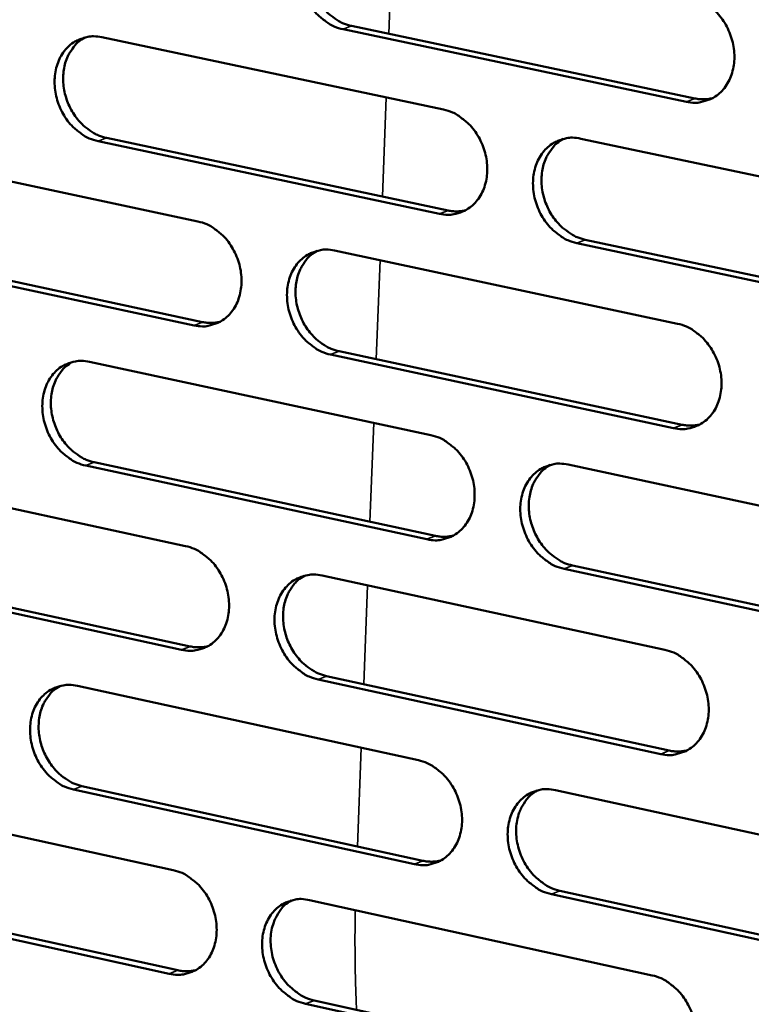
# Model space of a CAD drawing. Units: millimetres. Extents: x 82 to 7300, y 125 to 5125.
# Drawn here: x 6598 to 6652, y 3675 to 3747 of the extents above; entities that cross this region are included whole.
import ezdxf

# ---------------------------------------------------------------- set-up
doc = ezdxf.new("R2010")
doc.units = ezdxf.units.MM
doc.header["$LTSCALE"] = 25
doc.layers.add('Visible (ISO)', color=7, linetype='Continuous', lineweight=50)
doc.layers.add('Visible Narrow (ISO)', color=7, linetype='Continuous', lineweight=35)

msp = doc.modelspace()

# ---------------------------------------------------------------- linework, layer by layer
at = {"layer": 'Visible (ISO)'}
for p, q in [((6622.706, 3746.415), (6647.912, 3741.098)), ((6604.371, 3745.584), (6629.457, 3740.276)), ((6647.288, 3740.854), (6622.079, 3746.173)), ((6629.161, 3732.625), (6604.081, 3737.957)), ((6604.709, 3738.199), (6629.787, 3732.869)), ((6639.539, 3738.143), (6664.863, 3732.785)), ((6586.464, 3737.389), (6611.424, 3732.068)), ((6664.557, 3725.099), (6639.24, 3730.482)), ((6639.865, 3730.727), (6665.179, 3725.346)), ((6611.133, 3724.439), (6586.18, 3729.784)), ((6586.81, 3730.028), (6611.76, 3724.685)), ((6621.454, 3729.93), (6646.648, 3724.559)), ((6621.786, 3722.537), (6646.971, 3717.144)), ((6603.467, 3721.761), (6628.532, 3716.378)), ((6646.348, 3716.896), (6621.16, 3722.291)), ((6628.237, 3708.737), (6603.178, 3714.145)), ((6603.806, 3714.392), (6628.862, 3708.986)), ((6638.606, 3714.214), (6663.907, 3708.78)), ((6585.576, 3713.636), (6610.514, 3708.24)), ((6663.602, 3701.105), (6638.307, 3706.564)), ((6638.931, 3706.813), (6664.223, 3701.356)), ((6610.224, 3700.623), (6585.292, 3706.043)), ((6585.921, 3706.29), (6610.85, 3700.872)), ((6620.536, 3706.072), (6645.709, 3700.625)), ((6620.869, 3698.694), (6646.032, 3693.225)), ((6602.564, 3697.973), (6627.609, 3692.514)), ((6645.409, 3692.973), (6620.243, 3698.444)), ((6602.903, 3690.619), (6627.938, 3685.138)), ((6584.689, 3689.918), (6609.606, 3684.447)), ((6627.313, 3684.885), (6602.276, 3690.368)), ((6637.673, 3690.32), (6662.954, 3684.809)), ((6662.649, 3677.146), (6637.375, 3682.681)), ((6637.999, 3682.935), (6663.27, 3677.402)), ((6609.316, 3676.84), (6584.405, 3682.336)), ((6585.035, 3682.587), (6609.942, 3677.094)), ((6619.62, 3682.248), (6644.771, 3676.725)), ((6619.952, 3674.886), (6645.094, 3669.341)), ((6644.471, 3669.085), (6619.327, 3674.632))]:
    msp.add_line(p, q, dxfattribs=at)
at = {"layer": 'Visible (ISO)', "flags": 128}
for points in [[(6622.079, 3746.173, -0.037024), (6621.427, 3746.377, -0.059487), (6621.051, 3746.579, -0.016962), (6620.412, 3747.062, -0.036346), (6620.139, 3747.319, -0.032233), (6619.748, 3747.802, -0.032964), (6619.431, 3748.321, -0.031685), (6619.177, 3748.89, -0.031633), (6618.996, 3749.487, -0.033298), (6618.897, 3750.083, -0.032478), (6618.878, 3750.703, -0.036935), (6618.939, 3751.273, -0.035625), (6619.087, 3751.85, -0.042065), (6619.301, 3752.347, -0.040833), (6619.603, 3752.816, -0.046975), (6619.955, 3753.195, -0.046336), (6620.376, 3753.506, -0.048735), (6620.687, 3753.655, -0.024859), (6621.331, 3753.853, -0.069695), (6621.757, 3753.9, -0.047886), (6622.374, 3753.823)], [(6621.115, 3753.81, 0.039664), (6620.638, 3753.494, 0.062571), (6620.382, 3753.236, 0.018637), (6619.999, 3752.699, 0.039314), (6619.847, 3752.424, 0.03371), (6619.663, 3751.931, 0.034968), (6619.552, 3751.437, 0.03043), (6619.503, 3750.888, 0.031408), (6619.521, 3750.354, 0.028802), (6619.607, 3749.797, 0.029238), (6619.756, 3749.262, 0.028805), (6619.967, 3748.743, 0.028612), (6620.238, 3748.248, 0.030373), (6620.553, 3747.806, 0.029586), (6620.929, 3747.393, 0.033421), (6621.172, 3747.187, 0.014475), (6621.774, 3746.765, 0.055361), (6622.113, 3746.593, 0.033915), (6622.706, 3746.415)], [(6647.589, 3748.528, -0.036998), (6648.246, 3748.325, -0.05942), (6648.624, 3748.122, -0.016949), (6649.269, 3747.636, -0.03633), (6649.544, 3747.379, -0.032317), (6649.937, 3746.894, -0.033018), (6650.257, 3746.373, -0.031813), (6650.513, 3745.802, -0.031742), (6650.694, 3745.202, -0.033454), (6650.793, 3744.603, -0.032631), (6650.813, 3743.981, -0.037096), (6650.751, 3743.407, -0.035805), (6650.601, 3742.829, -0.042181), (6650.384, 3742.33, -0.040988), (6650.079, 3741.86, -0.046973), (6649.724, 3741.48, -0.046375), (6649.3, 3741.169, -0.048585), (6648.987, 3741.02, -0.02475), (6648.338, 3740.822, -0.06948), (6647.909, 3740.776, -0.047729), (6647.288, 3740.854)], [(6604.081, 3737.957, -0.036999), (6603.432, 3738.16, -0.059482), (6603.058, 3738.362, -0.016946), (6602.422, 3738.845, -0.036313), (6602.15, 3739.101, -0.032148), (6601.761, 3739.584, -0.032891), (6601.445, 3740.101, -0.031592), (6601.192, 3740.668, -0.031541), (6601.012, 3741.264, -0.033213), (6600.914, 3741.859, -0.032384), (6600.894, 3742.477, -0.036881), (6600.954, 3743.045, -0.035554), (6601.102, 3743.62, -0.042074), (6601.314, 3744.115, -0.040825), (6601.615, 3744.583, -0.04707), (6601.965, 3744.96, -0.046423), (6602.384, 3745.27, -0.048879), (6602.693, 3745.418, -0.02496), (6603.333, 3745.615, -0.069841), (6603.757, 3745.662, -0.048018), (6604.371, 3745.584)], [(6603.12, 3745.572, 0.039667), (6602.646, 3745.258, 0.062607), (6602.392, 3745.001, 0.018642), (6602.012, 3744.465, 0.039308), (6601.861, 3744.191, 0.033632), (6601.679, 3743.7, 0.034906), (6601.569, 3743.207, 0.03033), (6601.521, 3742.66, 0.031317), (6601.539, 3742.128, 0.028702), (6601.626, 3741.573, 0.029139), (6601.774, 3741.039, 0.028714), (6601.984, 3740.522, 0.028515), (6602.254, 3740.029, 0.030302), (6602.568, 3739.587, 0.029503), (6602.942, 3739.176, 0.033384), (6603.184, 3738.97, 0.014454), (6603.783, 3738.55, 0.055343), (6604.12, 3738.378, 0.033883), (6604.709, 3738.199)], [(6647.912, 3741.098, 0.028897), (6648.238, 3741.046, 0.028897), (6648.568, 3741.033, 0.028152), (6648.889, 3741.056, 0.028152), (6649.206, 3741.115)], [(6629.457, 3740.276, -0.036972), (6630.112, 3740.072, -0.059416), (6630.487, 3739.869, -0.016933), (6631.129, 3739.384, -0.036297), (6631.402, 3739.128, -0.032233), (6631.794, 3738.643, -0.032945), (6632.112, 3738.124, -0.031719), (6632.367, 3737.554, -0.03165), (6632.548, 3736.955, -0.033369), (6632.647, 3736.358, -0.032537), (6632.667, 3735.738, -0.037042), (6632.605, 3735.167, -0.035734), (6632.456, 3734.59, -0.042191), (6632.241, 3734.093, -0.04098), (6631.938, 3733.625, -0.047069), (6631.585, 3733.246, -0.046463), (6631.162, 3732.936, -0.048729), (6630.851, 3732.788, -0.024851), (6630.206, 3732.591, -0.069626), (6629.779, 3732.546, -0.047861), (6629.161, 3732.625)], [(6639.24, 3730.482, -0.036929), (6638.585, 3730.687, -0.059344), (6638.208, 3730.89, -0.016889), (6637.566, 3731.376, -0.036255), (6637.292, 3731.633, -0.032219), (6636.9, 3732.118, -0.03293), (6636.581, 3732.638, -0.031727), (6636.326, 3733.208, -0.031655), (6636.145, 3733.807, -0.033387), (6636.047, 3734.405, -0.032553), (6636.027, 3735.025, -0.037059), (6636.088, 3735.597, -0.035749), (6636.237, 3736.174, -0.04219), (6636.453, 3736.671, -0.040973), (6636.756, 3737.14, -0.047036), (6637.11, 3737.519, -0.046416), (6637.533, 3737.83, -0.048674), (6637.845, 3737.978, -0.024796), (6638.492, 3738.175, -0.069565), (6638.92, 3738.222, -0.04781), (6639.539, 3738.143)], [(6638.251, 3738.126, 0.039573), (6637.776, 3737.808, 0.062441), (6637.521, 3737.549, 0.018561), (6637.139, 3737.01, 0.039231), (6636.989, 3736.735, 0.033673), (6636.806, 3736.242, 0.034924), (6636.697, 3735.747, 0.030404), (6636.65, 3735.198, 0.031381), (6636.669, 3734.665, 0.028766), (6636.757, 3734.108, 0.029208), (6636.907, 3733.574, 0.028741), (6637.12, 3733.055, 0.02856), (6637.392, 3732.561, 0.030267), (6637.708, 3732.119, 0.029496), (6638.085, 3731.707, 0.033259), (6638.328, 3731.5, 0.014349), (6638.932, 3731.079, 0.055121), (6639.271, 3730.906, 0.033746), (6639.865, 3730.727)], [(6629.787, 3732.869, 0.028931), (6630.111, 3732.817, 0.028931), (6630.439, 3732.803, 0.028175), (6630.758, 3732.826, 0.028175), (6631.073, 3732.885)], [(6611.424, 3732.068, -0.036947), (6612.075, 3731.864, -0.059411), (6612.449, 3731.661, -0.016918), (6613.087, 3731.177, -0.036263), (6613.359, 3730.921, -0.032148), (6613.749, 3730.437, -0.032872), (6614.066, 3729.919, -0.031626), (6614.32, 3729.351, -0.031558), (6614.5, 3728.754, -0.033283), (6614.598, 3728.158, -0.032443), (6614.618, 3727.54, -0.036988), (6614.557, 3726.97, -0.035663), (6614.41, 3726.395, -0.0422), (6614.196, 3725.9, -0.040972), (6613.894, 3725.433, -0.047164), (6613.543, 3725.057, -0.04655), (6613.123, 3724.748, -0.048874), (6612.813, 3724.6, -0.024952), (6612.171, 3724.405, -0.069772), (6611.747, 3724.36, -0.047993), (6611.133, 3724.439)], [(6621.16, 3722.291, -0.036903), (6620.508, 3722.497, -0.05934), (6620.133, 3722.7, -0.016873), (6619.494, 3723.185, -0.036221), (6619.222, 3723.442, -0.032135), (6618.831, 3723.926, -0.032857), (6618.514, 3724.445, -0.031633), (6618.26, 3725.013, -0.031563), (6618.08, 3725.611, -0.033302), (6617.981, 3726.206, -0.032459), (6617.961, 3726.825, -0.037005), (6618.022, 3727.395, -0.035677), (6618.17, 3727.97, -0.0422), (6618.384, 3728.466, -0.040965), (6618.686, 3728.933, -0.047132), (6619.038, 3729.31, -0.046503), (6619.459, 3729.62, -0.048819), (6619.769, 3729.767, -0.024897), (6620.413, 3729.963, -0.069711), (6620.838, 3730.009, -0.047943), (6621.454, 3729.93)], [(6620.174, 3729.915, 0.039576), (6619.702, 3729.598, 0.062477), (6619.449, 3729.34, 0.018566), (6619.07, 3728.802, 0.039225), (6618.921, 3728.528, 0.033596), (6618.741, 3728.036, 0.034863), (6618.633, 3727.543, 0.030305), (6618.586, 3726.996, 0.031291), (6618.606, 3726.465, 0.028665), (6618.694, 3725.91, 0.029109), (6618.844, 3725.377, 0.028651), (6619.055, 3724.86, 0.028465), (6619.326, 3724.368, 0.030196), (6619.641, 3723.927, 0.029414), (6620.016, 3723.516, 0.033223), (6620.257, 3723.31, 0.014329), (6620.859, 3722.889, 0.055104), (6621.196, 3722.717, 0.033715), (6621.786, 3722.537)], [(6611.76, 3724.685, 0.028963), (6612.082, 3724.633, 0.028963), (6612.408, 3724.618, 0.028197), (6612.725, 3724.641, 0.028197), (6613.037, 3724.699)], [(6646.648, 3724.559, -0.036877), (6647.305, 3724.353, -0.059273), (6647.683, 3724.149, -0.01686), (6648.327, 3723.662, -0.036205), (6648.601, 3723.405, -0.032219), (6648.994, 3722.919, -0.032911), (6649.314, 3722.397, -0.031761), (6649.569, 3721.827, -0.031672), (6649.751, 3721.226, -0.033458), (6649.85, 3720.628, -0.032613), (6649.869, 3720.007, -0.037166), (6649.808, 3719.435, -0.035858), (6649.658, 3718.858, -0.042317), (6649.441, 3718.36, -0.041121), (6649.137, 3717.892, -0.047129), (6648.782, 3717.513, -0.046542), (6648.357, 3717.204, -0.048668), (6648.045, 3717.056, -0.024787), (6647.396, 3716.861, -0.069496), (6646.968, 3716.816, -0.047785), (6646.348, 3716.896)], [(6603.178, 3714.145, -0.036877), (6602.529, 3714.351, -0.059335), (6602.156, 3714.554, -0.016858), (6601.52, 3715.038, -0.036188), (6601.249, 3715.294, -0.032051), (6600.86, 3715.778, -0.032784), (6600.544, 3716.295, -0.03154), (6600.291, 3716.862, -0.031472), (6600.112, 3717.458, -0.033216), (6600.013, 3718.052, -0.032366), (6599.993, 3718.669, -0.036951), (6600.054, 3719.237, -0.035606), (6600.201, 3719.811, -0.042209), (6600.413, 3720.305, -0.040957), (6600.714, 3720.77, -0.047227), (6601.063, 3721.146, -0.046591), (6601.482, 3721.454, -0.048964), (6601.791, 3721.601, -0.024998), (6602.431, 3721.796, -0.069857), (6602.854, 3721.841, -0.048075), (6603.467, 3721.761)], [(6602.195, 3721.749, 0.039579), (6601.726, 3721.432, 0.062513), (6601.475, 3721.175, 0.018571), (6601.099, 3720.639, 0.039218), (6600.951, 3720.365, 0.033518), (6600.772, 3719.875, 0.034801), (6600.665, 3719.384, 0.030207), (6600.619, 3718.839, 0.031201), (6600.64, 3718.309, 0.028566), (6600.728, 3717.756, 0.029011), (6600.877, 3717.225, 0.028561), (6601.088, 3716.71, 0.02837), (6601.358, 3716.218, 0.030126), (6601.672, 3715.779, 0.029333), (6602.045, 3715.369, 0.033187), (6602.285, 3715.164, 0.014309), (6602.883, 3714.743, 0.055087), (6603.218, 3714.572, 0.033684), (6603.806, 3714.392)], [(6646.971, 3717.144, 0.029455), (6647.303, 3717.091, 0.029455), (6647.639, 3717.077, 0.028666), (6647.965, 3717.101, 0.028666), (6648.287, 3717.163)], [(6628.532, 3716.378, -0.036851), (6629.186, 3716.172, -0.059268), (6629.562, 3715.968, -0.016845), (6630.203, 3715.481, -0.036172), (6630.476, 3715.224, -0.032135), (6630.867, 3714.739, -0.032838), (6631.185, 3714.219, -0.031667), (6631.439, 3713.65, -0.03158), (6631.62, 3713.051, -0.033372), (6631.719, 3712.455, -0.032519), (6631.739, 3711.835, -0.037112), (6631.678, 3711.265, -0.035787), (6631.529, 3710.689, -0.042326), (6631.314, 3710.193, -0.041113), (6631.011, 3709.727, -0.047225), (6630.658, 3709.35, -0.04663), (6630.236, 3709.042, -0.048813), (6629.925, 3708.895, -0.024888), (6629.28, 3708.701, -0.069641), (6628.853, 3708.656, -0.047917), (6628.237, 3708.737)], [(6638.307, 3706.564, -0.036808), (6637.652, 3706.771, -0.059197), (6637.276, 3706.975, -0.0168), (6636.634, 3707.463, -0.03613), (6636.36, 3707.72, -0.032121), (6635.969, 3708.206, -0.032823), (6635.65, 3708.727, -0.031675), (6635.396, 3709.296, -0.031585), (6635.215, 3709.895, -0.03339), (6635.116, 3710.492, -0.032535), (6635.096, 3711.112, -0.037129), (6635.158, 3711.682, -0.035801), (6635.307, 3712.258, -0.042326), (6635.522, 3712.754, -0.041106), (6635.825, 3713.222, -0.047193), (6636.179, 3713.599, -0.046583), (6636.602, 3713.908, -0.048758), (6636.913, 3714.055, -0.024833), (6637.56, 3714.25, -0.06958), (6637.987, 3714.295, -0.047866), (6638.606, 3714.214)], [(6637.296, 3714.196, 0.039485), (6636.825, 3713.876, 0.062347), (6636.573, 3713.617, 0.01849), (6636.196, 3713.077, 0.039142), (6636.049, 3712.803, 0.033558), (6635.87, 3712.311, 0.034818), (6635.763, 3711.818, 0.030278), (6635.718, 3711.271, 0.031262), (6635.74, 3710.739, 0.028628), (6635.83, 3710.185, 0.029077), (6635.981, 3709.653, 0.028586), (6636.194, 3709.137, 0.028413), (6636.466, 3708.644, 0.03009), (6636.782, 3708.204, 0.029324), (6637.158, 3707.793, 0.033061), (6637.399, 3707.588, 0.014205), (6638.002, 3707.166, 0.054864), (6638.339, 3706.994, 0.033547), (6638.931, 3706.813)], [(6628.862, 3708.986, 0.029485), (6629.192, 3708.933, 0.029485), (6629.525, 3708.918, 0.028686), (6629.85, 3708.942, 0.028686), (6630.169, 3709.003)], [(6610.514, 3708.24, -0.036826), (6611.165, 3708.034, -0.059264), (6611.538, 3707.831, -0.016829), (6612.176, 3707.345, -0.036138), (6612.448, 3707.088, -0.032051), (6612.838, 3706.604, -0.032765), (6613.154, 3706.085, -0.031574), (6613.408, 3705.517, -0.031488), (6613.588, 3704.92, -0.033287), (6613.686, 3704.325, -0.032425), (6613.706, 3703.707, -0.037057), (6613.646, 3703.139, -0.035715), (6613.498, 3702.565, -0.042336), (6613.284, 3702.071, -0.041105), (6612.983, 3701.606, -0.047321), (6612.632, 3701.231, -0.046718), (6612.212, 3700.924, -0.048957), (6611.903, 3700.778, -0.024989), (6611.262, 3700.585, -0.069787), (6610.837, 3700.541, -0.048049), (6610.224, 3700.623)], [(6620.243, 3698.444, -0.036782), (6619.591, 3698.651, -0.059192), (6619.217, 3698.855, -0.016785), (6618.578, 3699.343, -0.036097), (6618.306, 3699.6, -0.032038), (6617.916, 3700.084, -0.032751), (6617.599, 3700.603, -0.031582), (6617.345, 3701.172, -0.031493), (6617.165, 3701.769, -0.033305), (6617.066, 3702.364, -0.032441), (6617.046, 3702.983, -0.037074), (6617.107, 3703.551, -0.03573), (6617.255, 3704.125, -0.042335), (6617.469, 3704.62, -0.041098), (6617.771, 3705.085, -0.047288), (6618.122, 3705.461, -0.046671), (6618.543, 3705.769, -0.048903), (6618.853, 3705.915, -0.024934), (6619.496, 3706.109, -0.069726), (6619.921, 3706.153, -0.047998), (6620.536, 3706.072)], [(6619.236, 3706.056, 0.039488), (6618.767, 3705.737, 0.062383), (6618.518, 3705.478, 0.018495), (6618.143, 3704.94, 0.039135), (6617.997, 3704.667, 0.033481), (6617.819, 3704.176, 0.034756), (6617.714, 3703.685, 0.03018), (6617.67, 3703.14, 0.031173), (6617.692, 3702.61, 0.028529), (6617.782, 3702.058, 0.02898), (6617.933, 3701.527, 0.028497), (6618.145, 3701.012, 0.028318), (6618.416, 3700.522, 0.030021), (6618.731, 3700.082, 0.029244), (6619.105, 3699.673, 0.033026), (6619.345, 3699.468, 0.014185), (6619.944, 3699.047, 0.054848), (6620.28, 3698.875, 0.033517), (6620.869, 3698.694)], [(6610.85, 3700.872, 0.029514), (6611.178, 3700.818, 0.029514), (6611.51, 3700.804, 0.028704), (6611.832, 3700.827, 0.028704), (6612.149, 3700.887)], [(6645.709, 3700.625, -0.036756), (6646.365, 3700.417, -0.059126), (6646.742, 3700.212, -0.016772), (6647.386, 3699.723, -0.036081), (6647.66, 3699.465, -0.032121), (6648.053, 3698.979, -0.032804), (6648.372, 3698.457, -0.031709), (6648.627, 3697.886, -0.031602), (6648.809, 3697.286, -0.033461), (6648.908, 3696.689, -0.032594), (6648.927, 3696.068, -0.037236), (6648.866, 3695.497, -0.035911), (6648.716, 3694.921, -0.042453), (6648.5, 3694.425, -0.041255), (6648.195, 3693.958, -0.047286), (6647.841, 3693.581, -0.04671), (6647.417, 3693.273, -0.04875), (6647.104, 3693.127, -0.024824), (6646.456, 3692.934, -0.06951), (6646.028, 3692.89, -0.04784), (6645.409, 3692.973)], [(6602.276, 3690.368, -0.036757), (6601.627, 3690.576, -0.059187), (6601.255, 3690.779, -0.016769), (6600.619, 3691.266, -0.036063), (6600.348, 3691.522, -0.031954), (6599.96, 3692.006, -0.032679), (6599.644, 3692.524, -0.031489), (6599.392, 3693.091, -0.031402), (6599.212, 3693.687, -0.03322), (6599.114, 3694.28, -0.032348), (6599.094, 3694.897, -0.03702), (6599.154, 3695.463, -0.035659), (6599.301, 3696.036, -0.042344), (6599.513, 3696.529, -0.04109), (6599.814, 3696.993, -0.047384), (6600.163, 3697.367, -0.046759), (6600.581, 3697.673, -0.049047), (6600.89, 3697.819, -0.025035), (6601.529, 3698.011, -0.069872), (6601.953, 3698.055, -0.048131), (6602.564, 3697.973)], [(6601.272, 3697.959, 0.039491), (6600.807, 3697.641, 0.062419), (6600.559, 3697.384, 0.0185), (6600.188, 3696.847, 0.039128), (6600.042, 3696.575, 0.033404), (6599.867, 3696.086, 0.034695), (6599.763, 3695.596, 0.030083), (6599.719, 3695.052, 0.031084), (6599.742, 3694.525, 0.028431), (6599.832, 3693.974, 0.028882), (6599.982, 3693.445, 0.028409), (6600.194, 3692.932, 0.028225), (6600.464, 3692.443, 0.029952), (6600.777, 3692.005, 0.029164), (6601.149, 3691.596, 0.032991), (6601.387, 3691.392, 0.014166), (6601.984, 3690.972, 0.054832), (6602.318, 3690.8, 0.033487), (6602.903, 3690.619)], [(6646.032, 3693.225, 0.03001), (6646.369, 3693.17, 0.03001), (6646.711, 3693.156, 0.029177), (6647.042, 3693.182, 0.029177), (6647.368, 3693.246)], [(6627.609, 3692.514, -0.036731), (6628.262, 3692.306, -0.059121), (6628.637, 3692.101, -0.016757), (6629.278, 3691.613, -0.036048), (6629.55, 3691.356, -0.032038), (6629.941, 3690.87, -0.032732), (6630.259, 3690.35, -0.031615), (6630.513, 3689.78, -0.03151), (6630.694, 3689.182, -0.033375), (6630.793, 3688.586, -0.0325), (6630.813, 3687.967, -0.037182), (6630.751, 3687.398, -0.035839), (6630.603, 3686.823, -0.042462), (6630.388, 3686.329, -0.041247), (6630.085, 3685.864, -0.047382), (6629.733, 3685.488, -0.046798), (6629.311, 3685.182, -0.048895), (6629, 3685.037, -0.024925), (6628.356, 3684.845, -0.069655), (6627.929, 3684.802, -0.047972), (6627.313, 3684.885)], [(6637.375, 3682.681, -0.036687), (6636.721, 3682.89, -0.05905), (6636.345, 3683.095, -0.016713), (6635.703, 3683.585, -0.036006), (6635.43, 3683.842, -0.032024), (6635.039, 3684.328, -0.032717), (6634.721, 3684.85, -0.031623), (6634.466, 3685.419, -0.031515), (6634.285, 3686.018, -0.033394), (6634.187, 3686.614, -0.032516), (6634.167, 3687.234, -0.037199), (6634.228, 3687.803, -0.035854), (6634.377, 3688.378, -0.042462), (6634.592, 3688.872, -0.04124), (6634.895, 3689.338, -0.047349), (6635.248, 3689.714, -0.046751), (6635.671, 3690.021, -0.04884), (6635.982, 3690.166, -0.02487), (6636.628, 3690.359, -0.069595), (6637.056, 3690.403, -0.047921), (6637.673, 3690.32)], [(6636.343, 3690.301, 0.043605), (6635.825, 3689.934, 0.067703), (6635.551, 3689.63, 0.021988), (6635.169, 3689.012, 0.042992), (6635.017, 3688.674, 0.036271), (6634.86, 3688.098, 0.037629), (6634.793, 3687.527, 0.032804), (6634.807, 3686.904, 0.033708), (6634.902, 3686.304, 0.031725), (6635.08, 3685.7, 0.031854), (6635.333, 3685.125, 0.0329), (6635.651, 3684.599, 0.032214), (6636.043, 3684.108, 0.036206), (6636.318, 3683.847, 0.016888), (6636.962, 3683.353, 0.059327), (6637.34, 3683.145, 0.036901), (6637.999, 3682.935)], [(6627.938, 3685.138, 0.030036), (6628.273, 3685.083, 0.030036), (6628.613, 3685.068, 0.029192), (6628.942, 3685.093, 0.029192), (6629.266, 3685.156)], [(6609.606, 3684.447, -0.036705), (6610.257, 3684.239, -0.059117), (6610.629, 3684.034, -0.016741), (6611.267, 3683.547, -0.036014), (6611.538, 3683.29, -0.031955), (6611.927, 3682.805, -0.03266), (6612.244, 3682.286, -0.031522), (6612.497, 3681.718, -0.031419), (6612.677, 3681.121, -0.03329), (6612.775, 3680.527, -0.032407), (6612.795, 3679.909, -0.037127), (6612.735, 3679.342, -0.035768), (6612.587, 3678.769, -0.042472), (6612.374, 3678.277, -0.041239), (6612.073, 3677.813, -0.047478), (6611.722, 3677.44, -0.046886), (6611.303, 3677.134, -0.04904), (6610.994, 3676.99, -0.025025), (6610.353, 3676.799, -0.0698), (6609.928, 3676.757, -0.048104), (6609.316, 3676.84)], [(6619.327, 3674.632, -0.036662), (6618.675, 3674.841, -0.059045), (6618.301, 3675.046, -0.016697), (6617.663, 3675.535, -0.035973), (6617.391, 3675.792, -0.031941), (6617.002, 3676.277, -0.032645), (6616.685, 3676.797, -0.03153), (6616.432, 3677.365, -0.031424), (6616.251, 3677.962, -0.033308), (6616.153, 3678.556, -0.032423), (6616.133, 3679.175, -0.037144), (6616.194, 3679.742, -0.035782), (6616.341, 3680.315, -0.042471), (6616.555, 3680.808, -0.041232), (6616.856, 3681.272, -0.047445), (6617.208, 3681.646, -0.046839), (6617.628, 3681.952, -0.048985), (6617.938, 3682.097, -0.024971), (6618.58, 3682.288, -0.06974), (6619.006, 3682.331, -0.048053), (6619.62, 3682.248)], [(6618.298, 3682.231, 0.043597), (6617.784, 3681.865, 0.067732), (6617.512, 3681.562, 0.021986), (6617.133, 3680.947, 0.042971), (6616.982, 3680.609, 0.036173), (6616.827, 3680.035, 0.037548), (6616.76, 3679.466, 0.032691), (6616.775, 3678.844, 0.033602), (6616.87, 3678.247, 0.03162), (6617.048, 3677.645, 0.031746), (6617.299, 3677.072, 0.032815), (6617.616, 3676.547, 0.032118), (6618.006, 3676.057, 0.036159), (6618.28, 3675.797, 0.016861), (6618.921, 3675.304, 0.059304), (6619.297, 3675.097, 0.036861), (6619.952, 3674.886)], [(6609.942, 3677.094, 0.030061), (6610.275, 3677.039, 0.030061), (6610.613, 3677.024, 0.029207), (6610.939, 3677.048, 0.029207), (6611.261, 3677.11)], [(6644.771, 3676.725, -0.036636), (6645.427, 3676.516, -0.058979), (6645.803, 3676.31, -0.016684), (6646.447, 3675.819, -0.035957), (6646.72, 3675.561, -0.032024), (6647.113, 3675.074, -0.032698), (6647.432, 3674.552, -0.031657), (6647.687, 3673.981, -0.031532), (6647.868, 3673.381, -0.033464), (6647.967, 3672.785, -0.032576), (6647.987, 3672.164, -0.037307), (6647.925, 3671.594, -0.035964), (6647.775, 3671.019, -0.042589), (6647.559, 3670.524, -0.041389), (6647.255, 3670.059, -0.047443), (6646.901, 3669.684, -0.046877), (6646.477, 3669.378, -0.048832), (6646.165, 3669.233, -0.024859), (6645.518, 3669.042, -0.069523), (6645.089, 3669, -0.047894), (6644.471, 3669.085)]]:
    msp.add_lwpolyline(points, format="xyb", dxfattribs=at)
at = {"layer": 'Visible Narrow (ISO)'}
for p, q in [((6625.435, 3745.839), (6625.716, 3753.121)), ((6622.079, 3746.173), (6622.706, 3746.415)), ((6624.974, 3733.892), (6625.255, 3741.165)), ((6647.288, 3740.854), (6647.912, 3741.098)), ((6604.081, 3737.957), (6604.709, 3738.199)), ((6629.161, 3732.625), (6629.787, 3732.869)), ((6639.24, 3730.482), (6639.865, 3730.727)), ((6624.514, 3721.953), (6624.794, 3729.218)), ((6611.133, 3724.439), (6611.76, 3724.685)), ((6621.16, 3722.291), (6621.786, 3722.537)), ((6624.054, 3710.023), (6624.334, 3717.279)), ((6646.348, 3716.896), (6646.971, 3717.144)), ((6603.178, 3714.145), (6603.806, 3714.392)), ((6628.237, 3708.737), (6628.862, 3708.986)), ((6638.307, 3706.564), (6638.931, 3706.813)), ((6623.594, 3698.102), (6623.873, 3705.35)), ((6610.224, 3700.623), (6610.85, 3700.872)), ((6620.243, 3698.444), (6620.869, 3698.694)), ((6623.134, 3686.19), (6623.413, 3693.428)), ((6645.409, 3692.973), (6646.032, 3693.225)), ((6602.276, 3690.368), (6602.903, 3690.619)), ((6627.313, 3684.885), (6627.938, 3685.138)), ((6637.375, 3682.681), (6637.999, 3682.935)), ((6609.316, 3676.84), (6609.942, 3677.094)), ((6619.327, 3674.632), (6619.952, 3674.886))]:
    msp.add_line(p, q, dxfattribs=at)
at = {"layer": 'Visible Narrow (ISO)', "flags": 128}
msp.add_lwpolyline([(6623.071, 3674.198, -0.004102), (6623.002, 3676.009, -0.004102), (6622.963, 3677.82, -0.00418), (6622.954, 3679.665, -0.00418), (6622.975, 3681.511)], format="xyb", dxfattribs=at)

doc.saveas('drawing.dxf')
